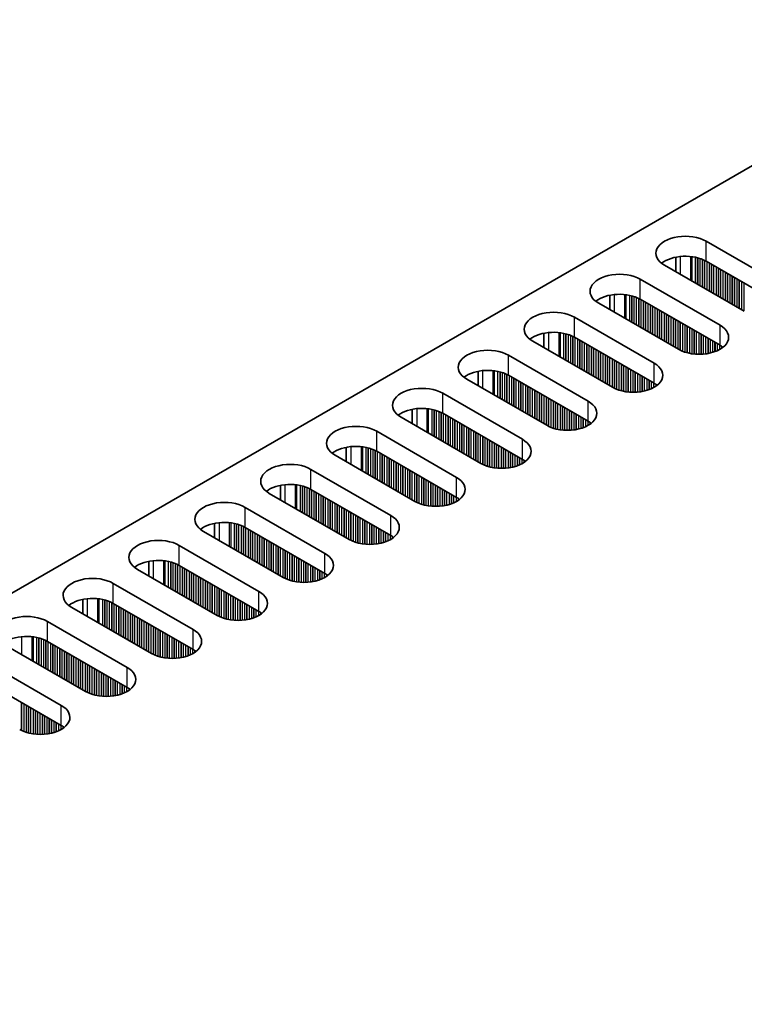
# Model space of a CAD drawing. Units: millimetres. Extents: x 0 to 7860, y 0 to 1405.
# Drawn here: x 171 to 230, y 831 to 911 of the extents above; entities that cross this region are included whole.
import ezdxf

# ---------------------------------------------------------------- set-up
doc = ezdxf.new("R2010")
doc.units = ezdxf.units.MM
doc.header["$LTSCALE"] = 4
doc.layers.get('Defpoints').update_dxf_attribs({"lineweight": 25})
for name, color, linetype, lineweight in [('Dimension (ISO)', 7, 'Continuous', 18), ('Visible (ISO)', 7, 'Continuous', 35), ('Visible Narrow (ISO)', 7, 'Continuous', 25)]:
    doc.layers.add(name, color=color, linetype=linetype, lineweight=lineweight)
doc.styles.add('Note Text (TK)', font='MS PGothic.ttf')
doc.dimstyles.new('Default - Method 1b (TK)', dxfattribs={"dimscale": 4, "dimtxt": 2.5, "dimasz": 2.5, "dimexe": 1, "dimexo": 1.5, "dimgap": 1, "dimtad": 1, "dimtoh": 1, "dimrnd": 1e-08, "dimdsep": 46, "dimtxsty": 'Note Text (TK)', "dimcen": 0.09, "dimdle": 5, "dimclrd": 100, "dimclre": 100, "dimclrt": 7, "dimadec": 1, "dimazin": 1, "dimtfac": 1, "dimtmove": 0, "dimatfit": 3, "dimfxl": 0, "dimtolj": 1, "dimlwd": -1, "dimlwe": -1, "dimarcsym": 0})

# ---------------------------------------------------------------- blocks, each defined once
blk = doc.blocks.new('*D5')
at = {"layer": 'Defpoints', "color": 0, "transparency": 16777216}
for p in [(290.723, 996.258), (344.463, 965.232), (111.118, 830.51)]:
    blk.add_point(p, dxfattribs=at)
at = {"layer": 'Dimension (ISO)', "color": 100, "transparency": 16777216}
for p, q in [((338.463, 968.696), (286.723, 998.568)), ((66.038, 866.536), (282.063, 991.258)), ((105.118, 833.974), (53.378, 863.846))]:
    blk.add_line(p, q, dxfattribs=at)
for points in [[(281.229, 992.702), (282.896, 989.815), (290.723, 996.258)], [(65.205, 867.98), (66.871, 865.093), (57.378, 861.536)]]:
    blk.add_solid(points, dxfattribs=at)
at = {"layer": 'Dimension (ISO)', "color": 7, "transparency": 16777216, "insert": (163.867, 932.348), "char_height": 10, "attachment_point": 4, "rotation": 30, "style": 'Note Text (TK)'}
blk.add_mtext('\\A1;{\\Q-30.000;\\W0.816;\\H0.816x;330}', dxfattribs=at)

msp = doc.modelspace()

# ---------------------------------------------------------------- linework, layer by layer
at = {"layer": 'Visible (ISO)'}
for p, q in [((113.5927, 831.5302), (341.1043, 962.8841)), ((226.6237, 892.7879), (233.1291, 889.032)), ((224.1363, 891.4834), (224.1363, 890.3048)), ((229.735, 887.0724), (223.2296, 890.8283)), ((233.1291, 887.399), (226.6237, 891.1549)), ((221.2497, 889.6852), (227.7551, 885.9293)), ((218.7623, 888.3807), (218.7623, 887.2021)), ((227.7551, 884.2963), (221.2497, 888.0522)), ((224.361, 883.9697), (217.8556, 887.7256)), ((215.8757, 886.5825), (222.3811, 882.8266)), ((213.3883, 885.2781), (213.3883, 884.0994)), ((222.3811, 881.1936), (215.8757, 884.9495)), ((218.987, 880.867), (212.4816, 884.6229)), ((210.5017, 883.4798), (217.0071, 879.7239)), ((208.0142, 882.1754), (208.0142, 880.9967)), ((217.0071, 878.0909), (210.5017, 881.8468)), ((213.613, 877.7643), (207.1076, 881.5202)), ((205.1277, 880.3771), (211.6331, 876.6212)), ((208.2389, 874.6616), (201.7336, 878.4175)), ((202.6402, 879.0727), (202.6402, 877.8941)), ((211.6331, 874.9882), (205.1277, 878.7441)), ((199.7537, 877.2744), (206.259, 873.5185)), ((197.2662, 875.97), (197.2662, 874.7914)), ((202.8649, 871.559), (196.3596, 875.3148)), ((206.259, 871.8856), (199.7537, 875.6414)), ((194.3797, 874.1717), (200.885, 870.4159)), ((191.8922, 872.8673), (191.8922, 871.6887)), ((197.4909, 868.4563), (190.9855, 872.2122)), ((200.885, 868.7829), (194.3797, 872.5388)), ((189.0056, 871.0691), (195.511, 867.3132)), ((186.5182, 869.7646), (186.5182, 868.586)), ((192.1169, 865.3536), (185.6115, 869.1095)), ((195.511, 865.6802), (189.0056, 869.4361)), ((183.6316, 867.9664), (190.137, 864.2105)), ((181.1442, 866.6619), (181.1442, 865.4833)), ((190.137, 862.5775), (183.6316, 866.3334)), ((186.7429, 862.2509), (180.2375, 866.0068)), ((178.2576, 864.8637), (184.763, 861.1078)), ((175.7702, 863.5592), (175.7702, 862.3806)), ((184.763, 859.4748), (178.2576, 863.2307)), ((181.3689, 859.1482), (174.8635, 862.9041)), ((172.8836, 861.761), (179.389, 858.0051)), ((179.389, 856.3721), (172.8836, 860.128)), ((175.9949, 856.0455), (169.4895, 859.8014)), ((167.5096, 858.6583), (174.015, 854.9024)), ((174.015, 853.2694), (167.5096, 857.0253))]:
    msp.add_line(p, q, dxfattribs=at)
for centre, major_axis, start_param, end_param in [((224.9267, 891.8081), (-2.4, 0), 3.9269908, 7.0685835), ((224.9267, 890.1751), (-2.4, 0), 3.9269908, 5.6530481), ((219.5527, 888.7054), (-2.4, 0), 3.9269908, 7.0685835), ((219.5527, 887.0724), (-2.4, 0), 3.9269908, 5.6530481), ((214.1786, 885.6027), (-2.4, 0), 3.9269908, 7.0685835), ((226.058, 884.9495), (2.4, 0), 3.9269908, 7.0685835), ((214.1786, 883.9697), (-2.4, 0), 3.9269908, 5.6530481), ((208.8046, 882.5), (-2.4, 0), 3.9269908, 7.0685835), ((226.058, 883.3165), (-2.4, 0), 3.7717299, 3.9269908), ((220.684, 881.8468), (2.4, 0), 3.9269908, 7.0685835), ((208.8046, 880.867), (-2.4, 0), 3.9269908, 5.6530481), ((203.4306, 879.3973), (-2.4, 0), 3.9269908, 7.0685835), ((220.684, 880.2138), (-2.4, 0), 3.7717299, 3.9269908), ((203.4306, 877.7643), (-2.4, 0), 3.9269908, 5.6530481), ((215.31, 878.7441), (2.4, 0), 3.9269908, 7.0685835), ((198.0566, 876.2946), (-2.4, 0), 3.9269908, 7.0685835), ((215.31, 877.1111), (-2.4, 0), 3.7717299, 3.9269908), ((198.0566, 874.6616), (-2.4, 0), 3.9269908, 5.6530481), ((209.936, 875.6414), (2.4, 0), 3.9269908, 7.0685835), ((192.6826, 873.192), (-2.4, 0), 3.9269908, 7.0685835), ((209.936, 874.0084), (-2.4, 0), 3.7717299, 3.9269908), ((192.6826, 871.559), (-2.4, 0), 3.9269908, 5.6530481), ((204.562, 872.5388), (2.4, 0), 3.9269908, 7.0685835), ((187.3086, 870.0893), (-2.4, 0), 3.9269908, 7.0685835), ((204.562, 870.9058), (-2.4, 0), 3.7717299, 3.9269908), ((199.188, 869.4361), (2.4, 0), 3.9269908, 7.0685835), ((187.3086, 868.4563), (-2.4, 0), 3.9269908, 5.6530481), ((199.188, 867.8031), (-2.4, 0), 3.7717299, 3.9269908), ((181.9346, 866.9866), (-2.4, 0), 3.9269908, 7.0685835), ((193.814, 866.3334), (2.4, 0), 3.9269908, 7.0685835), ((181.9346, 865.3536), (-2.4, 0), 3.9269908, 5.6530481), ((193.814, 864.7004), (-2.4, 0), 3.7717299, 3.9269908), ((176.5606, 863.8839), (-2.4, 0), 3.9269908, 7.0685835), ((188.44, 863.2307), (2.4, 0), 3.9269908, 7.0685835), ((176.5606, 862.2509), (-2.4, 0), 3.9269908, 5.6530481), ((171.1865, 860.7812), (-2.4, 0), 3.9269908, 7.0685835), ((188.44, 861.5977), (-2.4, 0), 3.7717299, 3.9269908), ((183.0659, 860.128), (2.4, 0), 3.9269908, 7.0685835), ((171.1865, 859.1482), (-2.4, 0), 3.9269908, 5.6530481), ((183.0659, 858.495), (-2.4, 0), 3.7717299, 3.9269908), ((177.6919, 857.0253), (2.4, 0), 3.9269908, 7.0685835), ((177.6919, 855.3923), (-2.4, 0), 3.7717299, 3.9269908), ((172.3179, 853.9226), (2.4, 0), 3.9269908, 7.0685835), ((172.3179, 852.2896), (-2.4, 0), 3.7717299, 3.9269908)]:
    msp.add_ellipse(centre, major_axis=major_axis, ratio=0.5773503, start_param=start_param, end_param=end_param, dxfattribs=at)
at = {"layer": 'Visible Narrow (ISO)'}
for p, q in [((226.6237, 891.1549), (226.6237, 892.7879)), ((224.5024, 891.5389), (224.5024, 890.0934)), ((225.3391, 891.5401), (225.3391, 889.6103)), ((225.4523, 891.5271), (225.4523, 889.545)), ((225.7328, 891.4802), (225.7328, 889.3831)), ((225.9025, 891.441), (225.9025, 889.2851)), ((225.9308, 891.4336), (225.9308, 889.2688)), ((226.1005, 891.3837), (226.1005, 889.1708)), ((226.2985, 891.3121), (226.2985, 889.0565)), ((226.4682, 891.2371), (226.4682, 888.9585)), ((226.4964, 891.2232), (226.4964, 888.9422)), ((226.6661, 891.1304), (226.6661, 888.8442)), ((226.8641, 891.0161), (226.8641, 888.7299)), ((227.0338, 890.9181), (227.0338, 888.6319)), ((227.0621, 890.9018), (227.0621, 888.6156)), ((227.2318, 890.8038), (227.2318, 888.5176)), ((227.4298, 890.6895), (227.4298, 888.4033)), ((227.5995, 890.5915), (227.5995, 888.3053)), ((227.6278, 890.5752), (227.6278, 888.289)), ((227.7975, 890.4772), (227.7975, 888.191)), ((221.2497, 888.0522), (221.2497, 889.6852)), ((227.9955, 890.3629), (227.9955, 888.0767)), ((228.1652, 890.2649), (228.1652, 887.9787)), ((228.1935, 890.2486), (228.1935, 887.9624)), ((228.3632, 890.1506), (228.3632, 887.8644)), ((228.5612, 890.0363), (228.5612, 887.7501)), ((228.7309, 889.9383), (228.7309, 887.6521)), ((228.7592, 889.922), (228.7592, 887.6358)), ((228.9289, 889.824), (228.9289, 887.5378)), ((229.1269, 889.7097), (229.1269, 887.4235)), ((229.2966, 889.6117), (229.2966, 887.3255)), ((229.3249, 889.5954), (229.3249, 887.3092)), ((229.4946, 889.4974), (229.4946, 887.2112)), ((229.6926, 889.3831), (229.6926, 887.0969)), ((219.1284, 888.4362), (219.1284, 886.9907)), ((219.9651, 888.4374), (219.9651, 886.5076)), ((220.0783, 888.4244), (220.0783, 886.4423)), ((220.3588, 888.3775), (220.3588, 886.2804)), ((220.5285, 888.3383), (220.5285, 886.1824)), ((220.5567, 888.3309), (220.5567, 886.1661)), ((220.7265, 888.281), (220.7265, 886.0681)), ((220.9244, 888.2094), (220.9244, 885.9538)), ((221.0941, 888.1344), (221.0941, 885.8558)), ((221.1224, 888.1205), (221.1224, 885.8395)), ((221.2921, 888.0277), (221.2921, 885.7415)), ((221.4901, 887.9134), (221.4901, 885.6272)), ((221.6598, 887.8154), (221.6598, 885.5292)), ((221.6881, 887.7991), (221.6881, 885.5129)), ((221.8578, 887.7011), (221.8578, 885.4149)), ((222.0558, 887.5868), (222.0558, 885.3006)), ((222.2255, 887.4888), (222.2255, 885.2026)), ((222.2538, 887.4725), (222.2538, 885.1863)), ((222.4235, 887.3745), (222.4235, 885.0883)), ((222.6215, 887.2602), (222.6215, 884.974)), ((215.8757, 884.9495), (215.8757, 886.5825)), ((222.7912, 887.1622), (222.7912, 884.876)), ((222.8195, 887.1459), (222.8195, 884.8597)), ((222.9892, 887.0479), (222.9892, 884.7617)), ((223.1872, 886.9336), (223.1872, 884.6474)), ((223.3569, 886.8356), (223.3569, 884.5494)), ((223.3852, 886.8193), (223.3852, 884.5331)), ((223.5549, 886.7213), (223.5549, 884.4351)), ((223.7529, 886.607), (223.7529, 884.3208)), ((223.9226, 886.509), (223.9226, 884.2228)), ((223.9509, 886.4927), (223.9509, 884.2065)), ((224.1206, 886.3947), (224.1206, 884.1085)), ((224.3186, 886.2804), (224.3186, 883.9942)), ((224.4883, 886.1824), (224.4883, 883.9014)), ((224.5165, 886.1661), (224.5165, 883.8875)), ((224.6862, 886.0681), (224.6862, 883.8125)), ((224.8842, 885.9538), (224.8842, 883.7409)), ((225.0539, 885.8558), (225.0539, 883.691)), ((225.0822, 885.8395), (225.0822, 883.6836)), ((225.2519, 885.7415), (225.2519, 883.6444)), ((225.4499, 885.6272), (225.4499, 883.6091)), ((227.7551, 884.2963), (227.7551, 885.9293)), ((213.7544, 885.3335), (213.7544, 883.8881)), ((214.5911, 885.3347), (214.5911, 883.405)), ((214.7043, 885.3217), (214.7043, 883.3396)), ((214.9847, 885.2748), (214.9847, 883.1777)), ((215.1544, 885.2356), (215.1544, 883.0797)), ((215.1827, 885.2283), (215.1827, 883.0634)), ((215.3524, 885.1783), (215.3524, 882.9654)), ((215.5504, 885.1067), (215.5504, 882.8511)), ((215.7201, 885.0317), (215.7201, 882.7531)), ((215.7484, 885.0178), (215.7484, 882.7368)), ((215.9181, 884.925), (215.9181, 882.6388)), ((216.1161, 884.8107), (216.1161, 882.5245)), ((225.6196, 885.5292), (225.6196, 883.5872)), ((225.6479, 885.5129), (225.6479, 883.5842)), ((225.8176, 885.4149), (225.8176, 883.5708)), ((226.0156, 885.3006), (226.0156, 883.5641)), ((226.1853, 885.2026), (226.1853, 883.5658)), ((226.2136, 885.1863), (226.2136, 883.5668)), ((226.3833, 885.0883), (226.3833, 883.5766)), ((226.5813, 884.974), (226.5813, 883.5972)), ((226.751, 884.876), (226.751, 883.6229)), ((226.7793, 884.8597), (226.7793, 883.6279)), ((216.2858, 884.7127), (216.2858, 882.4265)), ((216.3141, 884.6964), (216.3141, 882.4102)), ((216.4838, 884.5984), (216.4838, 882.3122)), ((216.6818, 884.4841), (216.6818, 882.1979)), ((216.8515, 884.3861), (216.8515, 882.0999)), ((216.8798, 884.3698), (216.8798, 882.0836)), ((217.0495, 884.2718), (217.0495, 881.9856)), ((217.2475, 884.1575), (217.2475, 881.8713)), ((217.4172, 884.0595), (217.4172, 881.7733)), ((217.4455, 884.0432), (217.4455, 881.757)), ((226.949, 884.7617), (226.949, 883.6629)), ((227.147, 884.6474), (227.147, 883.7147)), ((227.3167, 884.5494), (227.3167, 883.7697)), ((227.345, 884.5331), (227.345, 883.7799)), ((227.5147, 884.4351), (227.5147, 883.8483)), ((227.7127, 884.3208), (227.7127, 883.9458)), ((227.8824, 884.2168), (227.8824, 884.0492)), ((227.9153, 884.1941), (227.9153, 884.0719)), ((210.5017, 881.8468), (210.5017, 883.4798)), ((217.6152, 883.9452), (217.6152, 881.659)), ((217.8132, 883.8309), (217.8132, 881.5447)), ((217.9829, 883.7329), (217.9829, 881.4467)), ((218.0112, 883.7166), (218.0112, 881.4304)), ((218.1809, 883.6186), (218.1809, 881.3324)), ((218.3789, 883.5043), (218.3789, 881.2181)), ((218.5486, 883.4063), (218.5486, 881.1201)), ((218.5768, 883.39), (218.5768, 881.1038)), ((218.7466, 883.292), (218.7466, 881.0058)), ((218.9445, 883.1777), (218.9445, 880.8915)), ((219.1142, 883.0797), (219.1142, 880.7987)), ((219.1425, 883.0634), (219.1425, 880.7848)), ((219.3122, 882.9654), (219.3122, 880.7098)), ((219.5102, 882.8511), (219.5102, 880.6382)), ((219.6799, 882.7531), (219.6799, 880.5883)), ((219.7082, 882.7368), (219.7082, 880.5809)), ((219.8779, 882.6388), (219.8779, 880.5417)), ((220.0759, 882.5245), (220.0759, 880.5064)), ((220.2456, 882.4265), (220.2456, 880.4845)), ((220.2739, 882.4102), (220.2739, 880.4816)), ((222.3811, 881.1936), (222.3811, 882.8266)), ((208.3804, 882.2308), (208.3804, 880.7854)), ((209.2171, 882.232), (209.2171, 880.3023)), ((209.3302, 882.219), (209.3302, 880.237)), ((209.6107, 882.1722), (209.6107, 880.075)), ((209.7804, 882.133), (209.7804, 879.977)), ((209.8087, 882.1256), (209.8087, 879.9607)), ((209.9784, 882.0756), (209.9784, 879.8627)), ((210.1764, 882.004), (210.1764, 879.7484)), ((210.3461, 881.9291), (210.3461, 879.6504)), ((210.3744, 881.9152), (210.3744, 879.6341)), ((210.5441, 881.8223), (210.5441, 879.5361)), ((210.7421, 881.708), (210.7421, 879.4218)), ((210.9118, 881.61), (210.9118, 879.3238)), ((210.9401, 881.5937), (210.9401, 879.3075)), ((220.4436, 882.3122), (220.4436, 880.4681)), ((220.6416, 882.1979), (220.6416, 880.4614)), ((220.8113, 882.0999), (220.8113, 880.4631)), ((220.8396, 882.0836), (220.8396, 880.4641)), ((221.0093, 881.9856), (221.0093, 880.474)), ((221.2073, 881.8713), (221.2073, 880.4945)), ((221.377, 881.7733), (221.377, 880.5202)), ((221.4053, 881.757), (221.4053, 880.5252)), ((221.575, 881.659), (221.575, 880.5602)), ((211.1098, 881.4957), (211.1098, 879.2095)), ((211.3078, 881.3814), (211.3078, 879.0952)), ((211.4775, 881.2834), (211.4775, 878.9972)), ((211.5058, 881.2671), (211.5058, 878.9809)), ((211.6755, 881.1691), (211.6755, 878.8829)), ((211.8735, 881.0548), (211.8735, 878.7686)), ((212.0432, 880.9568), (212.0432, 878.6706)), ((212.0715, 880.9405), (212.0715, 878.6543)), ((212.2412, 880.8425), (212.2412, 878.5563)), ((221.773, 881.5447), (221.773, 880.612)), ((221.9427, 881.4467), (221.9427, 880.667)), ((221.971, 881.4304), (221.971, 880.6772)), ((222.1407, 881.3324), (222.1407, 880.7456)), ((222.3387, 881.2181), (222.3387, 880.8431)), ((222.5084, 881.1142), (222.5084, 880.9465)), ((222.5413, 881.0914), (222.5413, 880.9692)), ((205.1277, 878.7441), (205.1277, 880.3771)), ((212.4392, 880.7282), (212.4392, 878.442)), ((212.6089, 880.6302), (212.6089, 878.344)), ((212.6371, 880.6139), (212.6371, 878.3277)), ((212.8069, 880.5159), (212.8069, 878.2297)), ((213.0048, 880.4016), (213.0048, 878.1154)), ((213.1745, 880.3036), (213.1745, 878.0174)), ((213.2028, 880.2873), (213.2028, 878.0011)), ((213.3725, 880.1893), (213.3725, 877.9031)), ((213.5705, 880.075), (213.5705, 877.7888)), ((213.7402, 879.977), (213.7402, 877.696)), ((213.7685, 879.9607), (213.7685, 877.6821)), ((213.9382, 879.8627), (213.9382, 877.6071)), ((214.1362, 879.7484), (214.1362, 877.5355)), ((214.3059, 879.6504), (214.3059, 877.4856)), ((214.3342, 879.6341), (214.3342, 877.4782)), ((214.5039, 879.5361), (214.5039, 877.439)), ((214.7019, 879.4218), (214.7019, 877.4037)), ((214.8716, 879.3238), (214.8716, 877.3818)), ((214.8999, 879.3075), (214.8999, 877.3789)), ((215.0696, 879.2095), (215.0696, 877.3655)), ((217.0071, 878.0909), (217.0071, 879.7239)), ((203.0064, 879.1282), (203.0064, 877.6827)), ((203.8431, 879.1294), (203.8431, 877.1996)), ((203.9562, 879.1163), (203.9562, 877.1343)), ((204.2367, 879.0695), (204.2367, 876.9723)), ((204.4064, 879.0303), (204.4064, 876.8744)), ((204.4347, 879.0229), (204.4347, 876.858)), ((204.6044, 878.9729), (204.6044, 876.76)), ((204.8024, 878.9013), (204.8024, 876.6457)), ((204.9721, 878.8264), (204.9721, 876.5478)), ((205.0004, 878.8125), (205.0004, 876.5314)), ((205.1701, 878.7196), (205.1701, 876.4334)), ((205.3681, 878.6053), (205.3681, 876.3191)), ((205.5378, 878.5073), (205.5378, 876.2212)), ((205.5661, 878.491), (205.5661, 876.2048)), ((205.7358, 878.393), (205.7358, 876.1068)), ((215.2676, 879.0952), (215.2676, 877.3587)), ((215.4373, 878.9972), (215.4373, 877.3604)), ((215.4656, 878.9809), (215.4656, 877.3614)), ((215.6353, 878.8829), (215.6353, 877.3713)), ((215.8333, 878.7686), (215.8333, 877.3918)), ((216.003, 878.6706), (216.003, 877.4175)), ((216.0313, 878.6543), (216.0313, 877.4225)), ((216.201, 878.5563), (216.201, 877.4575)), ((216.399, 878.442), (216.399, 877.5093)), ((216.5687, 878.344), (216.5687, 877.5643)), ((205.9338, 878.2787), (205.9338, 875.9925)), ((206.1035, 878.1807), (206.1035, 875.8946)), ((206.1318, 878.1644), (206.1318, 875.8782)), ((206.3015, 878.0664), (206.3015, 875.7802)), ((206.4995, 877.9521), (206.4995, 875.6659)), ((206.6692, 877.8541), (206.6692, 875.568)), ((206.6975, 877.8378), (206.6975, 875.5516)), ((206.8672, 877.7398), (206.8672, 875.4536)), ((207.0651, 877.6255), (207.0651, 875.3393)), ((216.5969, 878.3277), (216.5969, 877.5745)), ((216.7667, 878.2297), (216.7667, 877.6429)), ((216.9646, 878.1154), (216.9646, 877.7404)), ((217.1343, 878.0115), (217.1343, 877.8438)), ((217.1673, 877.9887), (217.1673, 877.8665)), ((199.7537, 875.6414), (199.7537, 877.2744)), ((207.2349, 877.5275), (207.2349, 875.2414)), ((207.2631, 877.5112), (207.2631, 875.225)), ((207.4328, 877.4132), (207.4328, 875.127)), ((207.6308, 877.2989), (207.6308, 875.0127)), ((207.8005, 877.2009), (207.8005, 874.9148)), ((207.8288, 877.1846), (207.8288, 874.8984)), ((207.9985, 877.0866), (207.9985, 874.8004)), ((208.1965, 876.9723), (208.1965, 874.6861)), ((208.3662, 876.8744), (208.3662, 874.5933)), ((208.3945, 876.858), (208.3945, 874.5794)), ((208.5642, 876.76), (208.5642, 874.5045)), ((197.6323, 876.0255), (197.6323, 874.58)), ((198.4691, 876.0267), (198.4691, 874.0969)), ((198.5822, 876.0136), (198.5822, 874.0316)), ((198.8627, 875.9668), (198.8627, 873.8696)), ((208.7622, 876.6457), (208.7622, 874.4328)), ((208.9319, 876.5478), (208.9319, 874.3829)), ((208.9602, 876.5314), (208.9602, 874.3755)), ((209.1299, 876.4334), (209.1299, 874.3363)), ((209.3279, 876.3191), (209.3279, 874.301)), ((209.4976, 876.2212), (209.4976, 874.2791)), ((209.5259, 876.2048), (209.5259, 874.2762)), ((209.6956, 876.1068), (209.6956, 874.2628)), ((209.8936, 875.9925), (209.8936, 874.256)), ((211.6331, 874.9882), (211.6331, 876.6212)), ((199.0324, 875.9276), (199.0324, 873.7717)), ((199.0607, 875.9202), (199.0607, 873.7553)), ((199.2304, 875.8703), (199.2304, 873.6574)), ((199.4284, 875.7986), (199.4284, 873.543)), ((199.5981, 875.7237), (199.5981, 873.4451)), ((199.6264, 875.7098), (199.6264, 873.4287)), ((199.7961, 875.6169), (199.7961, 873.3308)), ((199.9941, 875.5026), (199.9941, 873.2164)), ((200.1638, 875.4047), (200.1638, 873.1185)), ((200.1921, 875.3883), (200.1921, 873.1021)), ((200.3618, 875.2903), (200.3618, 873.0042)), ((200.5598, 875.176), (200.5598, 872.8898)), ((210.0633, 875.8946), (210.0633, 874.2578)), ((210.0916, 875.8782), (210.0916, 874.2587)), ((210.2613, 875.7802), (210.2613, 874.2686)), ((210.4593, 875.6659), (210.4593, 874.2891)), ((210.629, 875.568), (210.629, 874.3148)), ((210.6572, 875.5516), (210.6572, 874.3199)), ((210.827, 875.4536), (210.827, 874.3548)), ((211.0249, 875.3393), (211.0249, 874.4066)), ((211.1947, 875.2414), (211.1947, 874.4616)), ((211.2229, 875.225), (211.2229, 874.4719)), ((211.3926, 875.127), (211.3926, 874.5402)), ((200.7295, 875.0781), (200.7295, 872.7919)), ((200.7578, 875.0617), (200.7578, 872.7755)), ((200.9275, 874.9637), (200.9275, 872.6776)), ((201.1255, 874.8494), (201.1255, 872.5632)), ((201.2952, 874.7515), (201.2952, 872.4653)), ((201.3234, 874.7351), (201.3234, 872.4489)), ((201.4931, 874.6372), (201.4931, 872.351)), ((201.6911, 874.5228), (201.6911, 872.2367)), ((201.8608, 874.4249), (201.8608, 872.1387)), ((201.8891, 874.4085), (201.8891, 872.1223)), ((211.5906, 875.0127), (211.5906, 874.6377)), ((211.7603, 874.9088), (211.7603, 874.7411)), ((211.7933, 874.886), (211.7933, 874.7638)), ((194.3797, 872.5388), (194.3797, 874.1717)), ((202.0588, 874.3106), (202.0588, 872.0244)), ((202.2568, 874.1962), (202.2568, 871.9101)), ((202.4265, 874.0983), (202.4265, 871.8121)), ((202.4548, 874.0819), (202.4548, 871.7957)), ((202.6245, 873.984), (202.6245, 871.6978)), ((202.8225, 873.8696), (202.8225, 871.5835)), ((202.9922, 873.7717), (202.9922, 871.4906)), ((203.0205, 873.7553), (203.0205, 871.4767)), ((203.1902, 873.6574), (203.1902, 871.4018)), ((203.3882, 873.543), (203.3882, 871.3301)), ((192.2583, 872.9228), (192.2583, 871.4773)), ((193.0951, 872.924), (193.0951, 870.9942)), ((193.2082, 872.911), (193.2082, 870.9289)), ((193.4887, 872.8641), (193.4887, 870.767)), ((193.6584, 872.8249), (193.6584, 870.669)), ((193.6867, 872.8175), (193.6867, 870.6526)), ((193.8564, 872.7676), (193.8564, 870.5547)), ((203.5579, 873.4451), (203.5579, 871.2802)), ((203.5862, 873.4287), (203.5862, 871.2728)), ((203.7559, 873.3308), (203.7559, 871.2336)), ((203.9539, 873.2164), (203.9539, 871.1983)), ((204.1236, 873.1185), (204.1236, 871.1764)), ((204.1519, 873.1021), (204.1519, 871.1735)), ((204.3216, 873.0042), (204.3216, 871.1601)), ((204.5196, 872.8898), (204.5196, 871.1533)), ((204.6893, 872.7919), (204.6893, 871.1551)), ((204.7176, 872.7755), (204.7176, 871.156)), ((206.259, 871.8856), (206.259, 873.5185)), ((194.0544, 872.6959), (194.0544, 870.4404)), ((194.2241, 872.621), (194.2241, 870.3424)), ((194.2524, 872.6071), (194.2524, 870.326)), ((194.4221, 872.5143), (194.4221, 870.2281)), ((194.6201, 872.3999), (194.6201, 870.1138)), ((194.7898, 872.302), (194.7898, 870.0158)), ((194.8181, 872.2856), (194.8181, 869.9994)), ((194.9878, 872.1877), (194.9878, 869.9015)), ((195.1858, 872.0734), (195.1858, 869.7872)), ((195.3555, 871.9754), (195.3555, 869.6892)), ((195.3837, 871.959), (195.3837, 869.6729)), ((204.8873, 872.6776), (204.8873, 871.1659)), ((205.0852, 872.5632), (205.0852, 871.1864)), ((205.255, 872.4653), (205.255, 871.2121)), ((205.2832, 872.4489), (205.2832, 871.2172)), ((205.4529, 872.351), (205.4529, 871.2521)), ((205.6509, 872.2367), (205.6509, 871.304)), ((205.8206, 872.1387), (205.8206, 871.359)), ((205.8489, 872.1223), (205.8489, 871.3692)), ((206.0186, 872.0244), (206.0186, 871.4375)), ((195.5534, 871.8611), (195.5534, 869.5749)), ((195.7514, 871.7468), (195.7514, 869.4606)), ((195.9211, 871.6488), (195.9211, 869.3626)), ((195.9494, 871.6324), (195.9494, 869.3463)), ((196.1191, 871.5345), (196.1191, 869.2483)), ((196.3171, 871.4202), (196.3171, 869.134)), ((196.4868, 871.3222), (196.4868, 869.036)), ((196.5151, 871.3058), (196.5151, 869.0197)), ((196.6848, 871.2079), (196.6848, 868.9217)), ((206.2166, 871.9101), (206.2166, 871.5351)), ((206.3863, 871.8061), (206.3863, 871.6384)), ((206.4193, 871.7834), (206.4193, 871.6612)), ((189.0056, 869.4361), (189.0056, 871.0691)), ((196.8828, 871.0936), (196.8828, 868.8074)), ((197.0525, 870.9956), (197.0525, 868.7094)), ((197.0808, 870.9792), (197.0808, 868.6931)), ((197.2505, 870.8813), (197.2505, 868.5951)), ((197.4485, 870.767), (197.4485, 868.4808)), ((197.6182, 870.669), (197.6182, 868.3879)), ((197.6465, 870.6526), (197.6465, 868.374)), ((197.8162, 870.5547), (197.8162, 868.2991)), ((198.0142, 870.4404), (198.0142, 868.2275)), ((198.1839, 870.3424), (198.1839, 868.1775)), ((198.2122, 870.326), (198.2122, 868.1701)), ((200.885, 868.7829), (200.885, 870.4159)), ((186.8843, 869.8201), (186.8843, 868.3746)), ((187.7211, 869.8213), (187.7211, 867.8915)), ((187.8342, 869.8083), (187.8342, 867.8262)), ((188.1147, 869.7614), (188.1147, 867.6643)), ((188.2844, 869.7222), (188.2844, 867.5663)), ((188.3127, 869.7148), (188.3127, 867.55)), ((188.4824, 869.6649), (188.4824, 867.452)), ((188.6804, 869.5933), (188.6804, 867.3377)), ((188.8501, 869.5183), (188.8501, 867.2397)), ((188.8784, 869.5044), (188.8784, 867.2234)), ((198.3819, 870.2281), (198.3819, 868.1309)), ((198.5799, 870.1138), (198.5799, 868.0956)), ((198.7496, 870.0158), (198.7496, 868.0737)), ((198.7779, 869.9994), (198.7779, 868.0708)), ((198.9476, 869.9015), (198.9476, 868.0574)), ((199.1456, 869.7872), (199.1456, 868.0506)), ((199.3153, 869.6892), (199.3153, 868.0524)), ((199.3435, 869.6729), (199.3435, 868.0533)), ((199.5132, 869.5749), (199.5132, 868.0632)), ((189.0481, 869.4116), (189.0481, 867.1254)), ((189.2461, 869.2973), (189.2461, 867.0111)), ((189.4158, 869.1993), (189.4158, 866.9131)), ((189.444, 869.183), (189.444, 866.8968)), ((189.6138, 869.085), (189.6138, 866.7988)), ((189.8117, 868.9707), (189.8117, 866.6845)), ((189.9814, 868.8727), (189.9814, 866.5865)), ((190.0097, 868.8564), (190.0097, 866.5702)), ((190.1794, 868.7584), (190.1794, 866.4722)), ((199.7112, 869.4606), (199.7112, 868.0838)), ((199.8809, 869.3626), (199.8809, 868.1094)), ((199.9092, 869.3463), (199.9092, 868.1145)), ((200.0789, 869.2483), (200.0789, 868.1494)), ((200.2769, 869.134), (200.2769, 868.2013)), ((200.4466, 869.036), (200.4466, 868.2563)), ((200.4749, 869.0197), (200.4749, 868.2665)), ((200.6446, 868.9217), (200.6446, 868.3348)), ((200.8426, 868.8074), (200.8426, 868.4324)), ((201.0123, 868.7034), (201.0123, 868.5357)), ((183.6316, 866.3334), (183.6316, 867.9664)), ((190.3774, 868.6441), (190.3774, 866.3579)), ((190.5471, 868.5461), (190.5471, 866.2599)), ((190.5754, 868.5298), (190.5754, 866.2436)), ((190.7451, 868.4318), (190.7451, 866.1456)), ((190.9431, 868.3175), (190.9431, 866.0313)), ((191.1128, 868.2195), (191.1128, 865.9333)), ((191.1411, 868.2032), (191.1411, 865.917)), ((191.3108, 868.1052), (191.3108, 865.819)), ((191.5088, 867.9909), (191.5088, 865.7047)), ((201.0453, 868.6807), (201.0453, 868.5585)), ((191.6785, 867.8929), (191.6785, 865.6067)), ((191.7068, 867.8766), (191.7068, 865.5904)), ((191.8765, 867.7786), (191.8765, 865.4924)), ((192.0745, 867.6643), (192.0745, 865.3781)), ((192.2442, 867.5663), (192.2442, 865.2852)), ((192.2725, 867.55), (192.2725, 865.2713)), ((192.4422, 867.452), (192.4422, 865.1964)), ((192.6402, 867.3377), (192.6402, 865.1248)), ((192.8099, 867.2397), (192.8099, 865.0748)), ((192.8382, 867.2234), (192.8382, 865.0674)), ((193.0079, 867.1254), (193.0079, 865.0282)), ((195.511, 865.6802), (195.511, 867.3132)), ((181.5103, 866.7174), (181.5103, 865.2719)), ((182.3471, 866.7186), (182.3471, 864.7888)), ((182.4602, 866.7056), (182.4602, 864.7235)), ((182.7407, 866.6587), (182.7407, 864.5616)), ((182.9104, 866.6195), (182.9104, 864.4636)), ((182.9387, 866.6121), (182.9387, 864.4473)), ((183.1084, 866.5622), (183.1084, 864.3493)), ((183.3064, 866.4906), (183.3064, 864.235)), ((183.4761, 866.4156), (183.4761, 864.137)), ((183.5043, 866.4017), (183.5043, 864.1207)), ((183.6741, 866.3089), (183.6741, 864.0227)), ((193.2059, 867.0111), (193.2059, 864.993)), ((193.3756, 866.9131), (193.3756, 864.9711)), ((193.4038, 866.8968), (193.4038, 864.9681)), ((193.5735, 866.7988), (193.5735, 864.9547)), ((193.7715, 866.6845), (193.7715, 864.948)), ((193.9412, 866.5865), (193.9412, 864.9497)), ((193.9695, 866.5702), (193.9695, 864.9507)), ((194.1392, 866.4722), (194.1392, 864.9605)), ((194.3372, 866.3579), (194.3372, 864.9811)), ((183.872, 866.1946), (183.872, 863.9084)), ((184.0418, 866.0966), (184.0418, 863.8104)), ((184.07, 866.0803), (184.07, 863.7941)), ((184.2397, 865.9823), (184.2397, 863.6961)), ((184.4377, 865.868), (184.4377, 863.5818)), ((184.6074, 865.77), (184.6074, 863.4838)), ((184.6357, 865.7537), (184.6357, 863.4675)), ((184.8054, 865.6557), (184.8054, 863.3695)), ((185.0034, 865.5414), (185.0034, 863.2552)), ((194.5069, 866.2599), (194.5069, 865.0068)), ((194.5352, 866.2436), (194.5352, 865.0118)), ((194.7049, 866.1456), (194.7049, 865.0468)), ((194.9029, 866.0313), (194.9029, 865.0986)), ((195.0726, 865.9333), (195.0726, 865.1536)), ((195.1009, 865.917), (195.1009, 865.1638)), ((195.2706, 865.819), (195.2706, 865.2321)), ((195.4686, 865.7047), (195.4686, 865.3297)), ((195.6383, 865.6007), (195.6383, 865.433)), ((195.6712, 865.578), (195.6712, 865.4558)), ((178.2576, 863.2307), (178.2576, 864.8637)), ((185.1731, 865.4434), (185.1731, 863.1572)), ((185.2014, 865.4271), (185.2014, 863.1409)), ((185.3711, 865.3291), (185.3711, 863.0429)), ((185.5691, 865.2148), (185.5691, 862.9286)), ((185.7388, 865.1168), (185.7388, 862.8306)), ((185.7671, 865.1005), (185.7671, 862.8143)), ((185.9368, 865.0025), (185.9368, 862.7163)), ((186.1348, 864.8882), (186.1348, 862.602)), ((186.3045, 864.7902), (186.3045, 862.504)), ((186.3328, 864.7739), (186.3328, 862.4877)), ((186.5025, 864.6759), (186.5025, 862.3897)), ((186.7005, 864.5616), (186.7005, 862.2754)), ((186.8702, 864.4636), (186.8702, 862.1826)), ((186.8985, 864.4473), (186.8985, 862.1687)), ((187.0682, 864.3493), (187.0682, 862.0937)), ((187.2662, 864.235), (187.2662, 862.0221)), ((187.4359, 864.137), (187.4359, 861.9721)), ((187.4641, 864.1207), (187.4641, 861.9648)), ((187.6339, 864.0227), (187.6339, 861.9255)), ((187.8318, 863.9084), (187.8318, 861.8903)), ((190.137, 862.5775), (190.137, 864.2105)), ((176.1363, 863.6147), (176.1363, 862.1692)), ((176.973, 863.6159), (176.973, 861.6862)), ((177.0862, 863.6029), (177.0862, 861.6208)), ((177.3667, 863.556), (177.3667, 861.4589)), ((177.5364, 863.5168), (177.5364, 861.3609)), ((177.5647, 863.5094), (177.5647, 861.3446)), ((177.7344, 863.4595), (177.7344, 861.2466)), ((177.9323, 863.3879), (177.9323, 861.1323)), ((178.1021, 863.3129), (178.1021, 861.0343)), ((178.1303, 863.299), (178.1303, 861.018)), ((178.3, 863.2062), (178.3, 860.92)), ((178.498, 863.0919), (178.498, 860.8057)), ((188.0015, 863.8104), (188.0015, 861.8684)), ((188.0298, 863.7941), (188.0298, 861.8654)), ((188.1995, 863.6961), (188.1995, 861.852)), ((188.3975, 863.5818), (188.3975, 861.8453)), ((188.5672, 863.4838), (188.5672, 861.847)), ((188.5955, 863.4675), (188.5955, 861.848)), ((188.7652, 863.3695), (188.7652, 861.8578)), ((188.9632, 863.2552), (188.9632, 861.8784)), ((189.1329, 863.1572), (189.1329, 861.9041)), ((189.1612, 863.1409), (189.1612, 861.9091)), ((178.6677, 862.9939), (178.6677, 860.7077)), ((178.696, 862.9776), (178.696, 860.6914)), ((178.8657, 862.8796), (178.8657, 860.5934)), ((179.0637, 862.7653), (179.0637, 860.4791)), ((179.2334, 862.6673), (179.2334, 860.3811)), ((179.2617, 862.651), (179.2617, 860.3648)), ((179.4314, 862.553), (179.4314, 860.2668)), ((179.6294, 862.4387), (179.6294, 860.1525)), ((179.7991, 862.3407), (179.7991, 860.0545)), ((179.8274, 862.3244), (179.8274, 860.0382)), ((189.3309, 863.0429), (189.3309, 861.9441)), ((189.5289, 862.9286), (189.5289, 861.9959)), ((189.6986, 862.8306), (189.6986, 862.0509)), ((189.7269, 862.8143), (189.7269, 862.0611)), ((189.8966, 862.7163), (189.8966, 862.1295)), ((190.0946, 862.602), (190.0946, 862.227)), ((190.2643, 862.498), (190.2643, 862.3304)), ((190.2972, 862.4753), (190.2972, 862.3531)), ((172.8836, 860.128), (172.8836, 861.761)), ((179.9971, 862.2264), (179.9971, 859.9402)), ((180.1951, 862.1121), (180.1951, 859.8259)), ((180.3648, 862.0141), (180.3648, 859.7279)), ((180.3931, 861.9978), (180.3931, 859.7116)), ((180.5628, 861.8998), (180.5628, 859.6136)), ((180.7608, 861.7855), (180.7608, 859.4993)), ((180.9305, 861.6875), (180.9305, 859.4013)), ((180.9588, 861.6712), (180.9588, 859.385)), ((181.1285, 861.5732), (181.1285, 859.287)), ((181.3265, 861.4589), (181.3265, 859.1727)), ((181.4962, 861.3609), (181.4962, 859.0799)), ((181.5245, 861.3446), (181.5245, 859.066)), ((181.6942, 861.2466), (181.6942, 858.991)), ((181.8921, 861.1323), (181.8921, 858.9194)), ((182.0619, 861.0343), (182.0619, 858.8695)), ((182.0901, 861.018), (182.0901, 858.8621)), ((182.2598, 860.92), (182.2598, 858.8229)), ((182.4578, 860.8057), (182.4578, 858.7876)), ((182.6275, 860.7077), (182.6275, 858.7657)), ((182.6558, 860.6914), (182.6558, 858.7627)), ((184.763, 859.4748), (184.763, 861.1078)), ((170.7623, 860.512), (170.7623, 859.0666)), ((171.599, 860.5132), (171.599, 858.5835)), ((171.7122, 860.5002), (171.7122, 858.5181)), ((171.9927, 860.4534), (171.9927, 858.3562)), ((172.1624, 860.4141), (172.1624, 858.2582)), ((172.1906, 860.4068), (172.1906, 858.2419)), ((172.3603, 860.3568), (172.3603, 858.1439)), ((172.5583, 860.2852), (172.5583, 858.0296)), ((172.728, 860.2103), (172.728, 857.9316)), ((172.7563, 860.1964), (172.7563, 857.9153)), ((172.926, 860.1035), (172.926, 857.8173)), ((173.124, 859.9892), (173.124, 857.703)), ((173.2937, 859.8912), (173.2937, 857.605)), ((173.322, 859.8749), (173.322, 857.5887)), ((182.8255, 860.5934), (182.8255, 858.7493)), ((183.0235, 860.4791), (183.0235, 858.7426)), ((183.1932, 860.3811), (183.1932, 858.7443)), ((183.2215, 860.3648), (183.2215, 858.7453)), ((183.3912, 860.2668), (183.3912, 858.7551)), ((183.5892, 860.1525), (183.5892, 858.7757)), ((183.7589, 860.0545), (183.7589, 858.8014)), ((183.7872, 860.0382), (183.7872, 858.8064)), ((183.9569, 859.9402), (183.9569, 858.8414)), ((173.4917, 859.7769), (173.4917, 857.4907)), ((173.6897, 859.6626), (173.6897, 857.3764)), ((173.8594, 859.5646), (173.8594, 857.2784)), ((173.8877, 859.5483), (173.8877, 857.2621)), ((174.0574, 859.4503), (174.0574, 857.1641)), ((174.2554, 859.336), (174.2554, 857.0498)), ((174.4251, 859.238), (174.4251, 856.9518)), ((174.4534, 859.2217), (174.4534, 856.9355)), ((174.6231, 859.1237), (174.6231, 856.8375)), ((184.1549, 859.8259), (184.1549, 858.8932)), ((184.3246, 859.7279), (184.3246, 858.9482)), ((184.3529, 859.7116), (184.3529, 858.9584)), ((184.5226, 859.6136), (184.5226, 859.0268)), ((184.7206, 859.4993), (184.7206, 859.1243)), ((184.8903, 859.3953), (184.8903, 859.2277)), ((184.9232, 859.3726), (184.9232, 859.2504)), ((174.8211, 859.0094), (174.8211, 856.7232)), ((174.9908, 858.9114), (174.9908, 856.6252)), ((175.0191, 858.8951), (175.0191, 856.6089)), ((175.1888, 858.7971), (175.1888, 856.5109)), ((175.3868, 858.6828), (175.3868, 856.3966)), ((175.5565, 858.5848), (175.5565, 856.2986)), ((175.5848, 858.5685), (175.5848, 856.2823)), ((175.7545, 858.4705), (175.7545, 856.1843)), ((175.9524, 858.3562), (175.9524, 856.07)), ((176.1222, 858.2582), (176.1222, 855.9772)), ((176.1504, 858.2419), (176.1504, 855.9633)), ((176.3201, 858.1439), (176.3201, 855.8883)), ((176.5181, 858.0296), (176.5181, 855.8167)), ((176.6878, 857.9316), (176.6878, 855.7668)), ((176.7161, 857.9153), (176.7161, 855.7594)), ((176.8858, 857.8173), (176.8858, 855.7202)), ((177.0838, 857.703), (177.0838, 855.6849)), ((177.2535, 857.605), (177.2535, 855.663)), ((177.2818, 857.5887), (177.2818, 855.6601)), ((177.4515, 857.4907), (177.4515, 855.6466)), ((179.389, 856.3721), (179.389, 858.0051)), ((177.6495, 857.3764), (177.6495, 855.6399)), ((177.8192, 857.2784), (177.8192, 855.6416)), ((177.8475, 857.2621), (177.8475, 855.6426)), ((178.0172, 857.1641), (178.0172, 855.6525)), ((178.2152, 857.0498), (178.2152, 855.673)), ((178.3849, 856.9518), (178.3849, 855.6987)), ((178.4132, 856.9355), (178.4132, 855.7037)), ((178.5829, 856.8375), (178.5829, 855.7387)), ((178.7809, 856.7232), (178.7809, 855.7905)), ((178.9506, 856.6252), (178.9506, 855.8455)), ((178.9789, 856.6089), (178.9789, 855.8557)), ((179.1486, 856.5109), (179.1486, 855.9241)), ((179.3466, 856.3966), (179.3466, 856.0216)), ((179.5163, 856.2927), (179.5163, 856.125)), ((179.5492, 856.2699), (179.5492, 856.1477)), ((170.7481, 855.1555), (170.7481, 852.8745)), ((170.7764, 855.1392), (170.7764, 852.8606)), ((170.9461, 855.0412), (170.9461, 852.7856)), ((171.1441, 854.9269), (171.1441, 852.714)), ((171.3138, 854.8289), (171.3138, 852.6641)), ((171.3421, 854.8126), (171.3421, 852.6567)), ((171.5118, 854.7146), (171.5118, 852.6175)), ((171.7098, 854.6003), (171.7098, 852.5822)), ((171.8795, 854.5023), (171.8795, 852.5603)), ((171.9078, 854.486), (171.9078, 852.5574)), ((172.0775, 854.388), (172.0775, 852.544)), ((172.2755, 854.2737), (172.2755, 852.5372)), ((174.015, 853.2694), (174.015, 854.9024)), ((172.4452, 854.1757), (172.4452, 852.5389)), ((172.4735, 854.1594), (172.4735, 852.5399)), ((172.6432, 854.0614), (172.6432, 852.5498)), ((172.8412, 853.9471), (172.8412, 852.5703)), ((173.0109, 853.8491), (173.0109, 852.596)), ((173.0392, 853.8328), (173.0392, 852.601)), ((173.2089, 853.7348), (173.2089, 852.636)), ((173.4069, 853.6205), (173.4069, 852.6878)), ((173.5766, 853.5225), (173.5766, 852.7428)), ((173.6049, 853.5062), (173.6049, 852.753)), ((173.7746, 853.4082), (173.7746, 852.8214)), ((173.9725, 853.2939), (173.9725, 852.9189)), ((174.1423, 853.19), (174.1423, 853.0223)), ((174.1752, 853.1672), (174.1752, 853.045))]:
    msp.add_line(p, q, dxfattribs=at)

# ---------------------------------------------------------------- dimensions: what is measured, and where the dimension line sits
at = {"layer": 'Dimension (ISO)', "color": 100, "true_color": 0x00ff3f}
dim = msp.add_linear_dim(base=(290.723, 996.2584), p1=(111.1178, 830.5096), p2=(344.4631, 965.2315), angle=210, text='{\\Q-30.000;\\W0.816;\\H0.816x;<>}', dimstyle='Default - Method 1b (TK)', override={"dimgap": 1, "dimtoh": 0, "dimdec": 2, "dimlfac": 1.224745, "dimtol": 0, "dimlim": 0, "dimtp": 0, "dimtm": 0, "dimtdec": 2, "dimtofl": 0, "dimatfit": 1}, dxfattribs=at)
dim.commit()
dim.dimension.update_dxf_attribs({"geometry": '*D5', "text_midpoint": (174.0503, 928.8974), "dimtype": 160})

doc.saveas('drawing.dxf')
